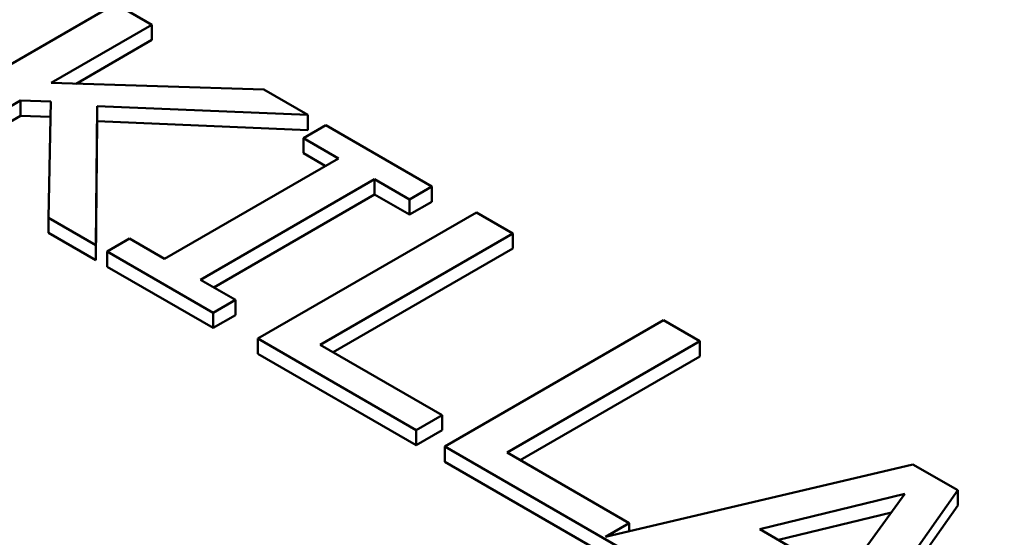
# Model space of a CAD drawing. Units: inches. Extents: x 0.1 to 21.9, y 0.1 to 16.9.
# Drawn here: x 18 to 18.7, y 13.9 to 14.3 of the extents above; entities that cross this region are included whole.
import ezdxf

# ---------------------------------------------------------------- set-up
doc = ezdxf.new("R2010")
doc.units = ezdxf.units.IN
doc.header["$MEASUREMENT"] = 0
doc.layers.add('Visible (ANSI)', color=7, linetype='Continuous', lineweight=50)
doc.layers.add('Visible Narrow (ANSI)', color=7, linetype='Continuous', lineweight=35)

msp = doc.modelspace()

# ---------------------------------------------------------------- linework, layer by layer
at = {"layer": 'Visible (ANSI)'}
for p, q in [((18.03023, 14.34969), (17.85345, 14.24763)), ((18.0596, 14.33274), (18.03023, 14.34969)), ((17.97823, 14.28576), (18.0596, 14.33274)), ((18.0596, 14.32049), (18.0596, 14.33274)), ((18.0596, 14.32049), (17.99837, 14.28514)), ((18.15013, 14.28047), (17.97823, 14.28576)), ((18.1858, 14.25987), (18.15013, 14.28047)), ((17.88282, 14.23068), (17.95344, 14.27145)), ((17.95344, 14.2592), (17.95344, 14.27145)), ((17.95344, 14.27145), (17.97794, 14.27071)), ((17.97794, 14.27071), (17.97622, 14.17675)), ((18.01433, 14.15475), (18.01547, 14.26707)), ((18.01547, 14.25482), (18.01547, 14.26707)), ((18.01547, 14.26707), (18.1858, 14.25987)), ((17.95344, 14.2592), (17.88282, 14.21843)), ((17.97772, 14.25847), (17.95344, 14.2592)), ((18.1858, 14.24762), (18.1858, 14.25987)), ((18.01547, 14.25482), (18.01433, 14.1425)), ((18.1858, 14.24762), (18.01547, 14.25482)), ((18.20027, 14.25152), (18.18222, 14.2411)), ((18.28608, 14.20198), (18.20027, 14.25152)), ((18.18222, 14.2411), (18.21044, 14.2248)), ((18.18222, 14.22885), (18.18222, 14.2411)), ((18.19984, 14.21868), (18.18222, 14.22885)), ((18.21044, 14.2248), (18.06977, 14.14358)), ((18.09913, 14.12663), (18.23981, 14.20785)), ((18.23981, 14.20785), (18.26803, 14.19156)), ((18.23981, 14.1956), (18.23981, 14.20785)), ((18.26803, 14.19156), (18.28608, 14.20198)), ((18.28608, 14.18973), (18.28608, 14.20198)), ((18.23981, 14.1956), (18.10974, 14.12051)), ((18.26803, 14.17931), (18.23981, 14.1956)), ((18.26803, 14.17931), (18.26803, 14.19156)), ((18.28608, 14.18973), (18.26803, 14.17931)), ((18.32218, 14.18113), (18.14541, 14.07907)), ((18.35155, 14.16418), (18.32218, 14.18113)), ((17.97622, 14.1645), (17.97622, 14.17675)), ((17.97622, 14.17675), (18.01433, 14.15475)), ((18.01433, 14.1425), (17.97622, 14.1645)), ((18.19569, 14.07419), (18.35155, 14.16418)), ((18.35155, 14.15193), (18.35155, 14.16418)), ((18.01433, 14.1425), (18.01433, 14.15475)), ((18.04155, 14.15988), (18.0235, 14.14946)), ((18.06977, 14.14358), (18.04155, 14.15988)), ((18.0235, 14.14946), (18.1093, 14.09991)), ((18.0235, 14.13721), (18.0235, 14.14946)), ((18.35155, 14.15193), (18.20629, 14.06807)), ((18.1093, 14.08767), (18.0235, 14.13721)), ((18.12735, 14.11034), (18.09913, 14.12663)), ((18.1093, 14.09991), (18.12735, 14.11034)), ((18.12735, 14.09809), (18.12735, 14.11034)), ((18.1093, 14.08767), (18.1093, 14.09991)), ((18.12735, 14.09809), (18.1093, 14.08767)), ((18.47332, 14.09388), (18.29654, 13.99181)), ((18.50268, 14.07692), (18.47332, 14.09388)), ((18.14541, 14.06682), (18.14541, 14.07907)), ((18.14541, 14.07907), (18.27348, 14.00513)), ((18.29439, 14.01721), (18.19569, 14.07419)), ((18.34682, 13.98693), (18.50268, 14.07692)), ((18.50268, 14.06467), (18.50268, 14.07692)), ((18.27348, 13.99288), (18.14541, 14.06682)), ((18.50268, 14.06467), (18.35743, 13.98081)), ((18.27348, 14.00513), (18.29439, 14.01721)), ((18.29439, 14.00496), (18.29439, 14.01721)), ((18.27348, 13.99288), (18.27348, 14.00513)), ((18.29439, 14.00496), (18.27348, 13.99288)), ((18.29654, 13.99181), (18.45355, 13.90117)), ((18.29654, 13.97957), (18.29654, 13.99181)), ((18.44552, 13.92995), (18.34682, 13.98693)), ((18.45355, 13.88892), (18.29654, 13.97957)), ((18.67502, 13.97742), (18.42631, 13.91886)), ((18.71126, 13.9565), (18.67502, 13.97742)), ((18.60884, 13.81151), (18.71126, 13.9565)), ((18.71126, 13.94425), (18.71126, 13.9565)), ((18.55125, 13.92499), (18.66857, 13.95352)), ((18.66857, 13.95352), (18.61915, 13.88578)), ((18.65771, 13.93863), (18.56617, 13.91637)), ((18.71126, 13.94425), (18.60884, 13.79926)), ((18.42631, 13.91886), (18.44552, 13.92995)), ((18.44552, 13.92338), (18.44552, 13.92995)), ((18.61915, 13.88578), (18.55125, 13.92499))]:
    msp.add_line(p, q, dxfattribs=at)
msp.add_open_spline([(17.723, 14.89134), (17.82216, 14.91702), (17.92545, 14.93745), (18.21667, 14.98227), (18.41362, 14.99346), (18.79991, 14.9791), (18.99398, 14.95316), (19.3542, 14.86747), (19.52477, 14.80665), (19.82279, 14.65673), (19.95372, 14.56559), (20.15909, 14.3622), (20.23604, 14.24692), (20.30354, 14.05755), (20.31735, 13.98614), (20.31963, 13.91483)], degree=3, knots=[0.695894, 0.695894, 0.695894, 0.695894, 1.51868, 1.51868, 2.989292, 2.989292, 4.468041, 4.468041, 5.948156, 5.948156, 7.438442, 7.438442, 8.934405, 8.934405, 9.791072, 9.791072, 9.791072, 9.791072], dxfattribs=at)
at = {"layer": 'Visible Narrow (ANSI)'}
for points, knots in [([(17.72405, 14.86817), (17.89813, 14.91768), (18.08561, 14.94993), (18.46567, 14.97728), (18.65974, 14.97276), (19.03511, 14.92732), (19.21551, 14.88662), (19.54395, 14.77362), (19.6921, 14.7012), (19.91176, 14.55146), (19.99308, 14.47893), (20.11693, 14.32937), (20.16169, 14.25299), (20.20971, 14.12069), (20.22155, 14.06575), (20.22934, 13.95701), (20.22571, 13.9032), (20.20557, 13.80632), (20.19157, 13.76312), (20.15823, 13.68796), (20.14088, 13.6557), (20.10531, 13.59974), (20.08823, 13.57577), (20.05524, 13.53415), (20.03998, 13.51632), (20.01141, 13.4853), (19.99847, 13.47198), (19.98131, 13.45524), (19.9775, 13.45166), (19.97164, 13.44514), (19.96941, 13.44225), (19.96548, 13.4363), (19.96375, 13.43325), (19.95849, 13.42407), (19.95463, 13.41803), (19.94611, 13.40938), (19.94263, 13.40637), (19.93912, 13.40337)], [-26.166245, -26.166245, -26.166245, -26.166245, -24.701364, -24.701364, -23.250028, -23.250028, -21.798692, -21.798692, -20.347356, -20.347356, -19.220413, -19.220413, -18.170355, -18.170355, -17.444684, -17.444684, -16.738566, -16.738566, -16.162953, -16.162953, -15.720174, -15.720174, -15.379575, -15.379575, -15.117575, -15.117575, -14.916037, -14.916037, -14.860497, -14.860497, -14.818841, -14.818841, -14.777185, -14.777185, -14.693874, -14.693874, -14.646399, -14.646399, -14.646399, -14.646399]), ([(19.47131, 13.13329), (19.46612, 13.13126), (19.46092, 13.12925), (19.44592, 13.12433), (19.43546, 13.1221), (19.41957, 13.11907), (19.41428, 13.11807), (19.40398, 13.11579), (19.39898, 13.11451), (19.38768, 13.11113), (19.38148, 13.10893), (19.23258, 13.05806), (19.07691, 13.02096), (18.75333, 12.97391), (18.58581, 12.96397), (18.22858, 12.9725), (18.03867, 12.99545), (17.68185, 13.07584), (17.51539, 13.13313), (17.22342, 13.2759), (17.09797, 13.36144), (16.92057, 13.53332), (16.85908, 13.61652), (16.78499, 13.77187), (16.76495, 13.84272), (16.75329, 13.9642), (16.75507, 14.0147), (16.77116, 14.11169), (16.78466, 14.15825), (16.81857, 14.23944), (16.83667, 14.27434), (16.87452, 14.33505), (16.89293, 14.36109), (16.92884, 14.40634), (16.94557, 14.42574), (16.97428, 14.45648), (16.98559, 14.46804), (17.001, 14.48308), (17.00482, 14.48667), (17.01069, 14.49321), (17.01291, 14.4961), (17.01685, 14.50204), (17.01857, 14.50509), (17.0238, 14.51425), (17.02765, 14.52028), (17.03621, 14.52898), (17.03976, 14.53204), (17.04333, 14.53508)], [-12.963651, -12.963651, -12.963651, -12.963651, -12.916176, -12.916176, -12.832865, -12.832865, -12.791209, -12.791209, -12.749553, -12.749553, -12.694013, -12.694013, -11.429692, -11.429692, -10.165366, -10.165366, -8.71403, -8.71403, -7.262694, -7.262694, -5.811358, -5.811358, -4.631532, -4.631532, -3.697225, -3.697225, -3.034424, -3.034424, -2.412784, -2.412784, -1.9346, -1.9346, -1.566766, -1.566766, -1.283816, -1.283816, -1.110278, -1.110278, -1.055127, -1.055127, -1.013763, -1.013763, -0.9724, -0.9724, -0.889674, -0.889674, -0.841678, -0.841678, -0.841678, -0.841678])]:
    msp.add_open_spline(points, degree=3, knots=knots, dxfattribs=at)

doc.saveas('drawing.dxf')
